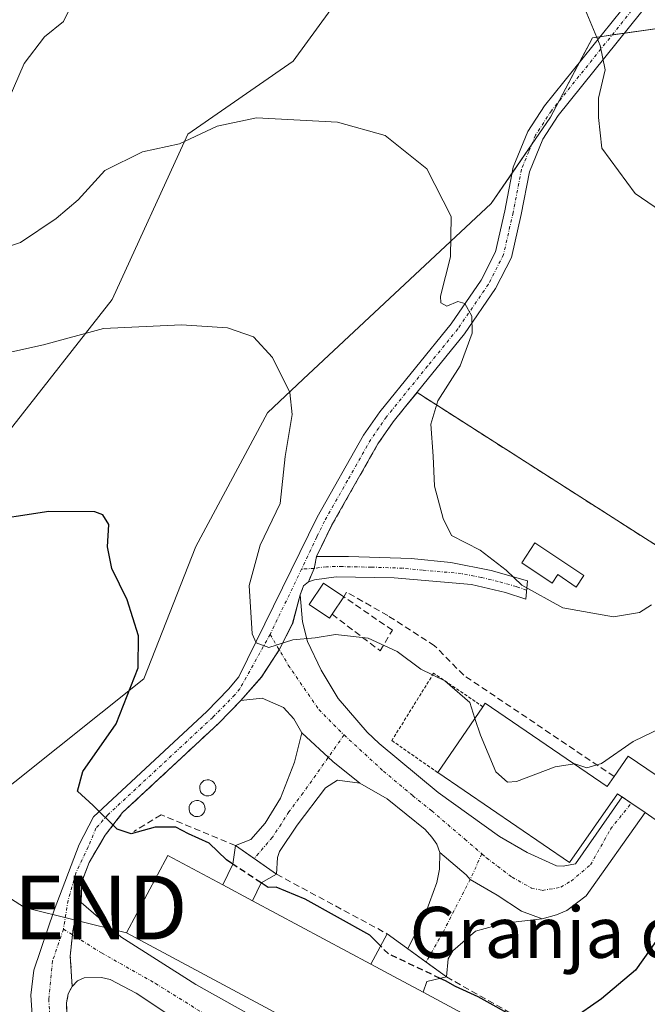
# Model space of a CAD drawing. Units: metres. Extents: x 573606 to 577056, y 4703375 to 4705725.
# Drawn here: x 574091 to 574189, y 4703846 to 4704000 of the extents above; entities that cross this region are included whole.
import ezdxf
from ezdxf.enums import TextEntityAlignment as Align

# ---------------------------------------------------------------- set-up
doc = ezdxf.new("R2010")
doc.units = ezdxf.units.M
doc.header["$MEASUREMENT"] = 0
for name, pattern in [('TRAZO_Y_PUNTO', [1, 0.5, -0.25, 0, -0.25]), ('TRAZOS', [0.75, 0.5, -0.25]), ('TRAZOSX2', [1.5, 1, -0.5])]:
    doc.linetypes.add(name, pattern=pattern)
doc.layers.get('0').update_dxf_attribs({"lineweight": 5})
for name, color, linetype, lineweight in [('Agrupación de edificios', 2, 'TRAZOSX2', 0), ('Agrupación de edificios CxS', 19, 'Continuous', 0), ('Alambrada', 19, 'TRAZOS', 0), ('Camino', 19, 'Continuous', 0), ('Camino Cxs', 19, 'Continuous', 0), ('Camino eje', 39, 'TRAZO_Y_PUNTO', 13), ('Cultivos herbáceos CxS', 92, 'Continuous', 0), ('Curva de nivel maestra', 36, 'Continuous', 30), ('Curva de nivel maestra oculto', 36, 'TRAZOSX2', 30), ('Curva de nivel normal', 36, 'Continuous', 0), ('Depósito genérico', 232, 'Continuous', 0), ('Depósito genérico Cxs', 232, 'Continuous', 0), ('Edificación', 1, 'Continuous', 13), ('Edificación Cxs', 1, 'Continuous', 13), ('Edificación industrial', 135, 'Continuous', 13), ('Edificación industrial Cxs', 135, 'Continuous', 13), ('Matorral', 135, 'Continuous', 0), ('Matorral CxS', 135, 'Continuous', 0), ('Muro lineal', 1, 'TRAZOSX2', 13), ('Núcleo urbano', 19, 'Continuous', 0), ('Núcleo urbano CxS', 19, 'Continuous', 0), ('Obra de contención lineal', 1, 'TRAZOSX2', 13), ('Pasarela Cxs', 142, 'Continuous', 13), ('Pasarela superficial', 5, 'Continuous', 13), ('Tendido', 6, 'Continuous', 0), ('Texto cartográfico', 19, 'Continuous', 0), ('Torre de tendido puntual', 7, 'Continuous', 0)]:
    doc.layers.add(name, color=color, linetype=linetype, lineweight=lineweight)
doc.styles.add('Arial', font='txt', dxfattribs={"height": 0.2})

# ---------------------------------------------------------------- blocks, each defined once
blk = doc.blocks.new('*U150')
at = {"layer": 'Cultivos herbáceos CxS', "color": 92, "linetype": 'Continuous', "lineweight": 0}
blk.add_polyline3d([(574201, 4704000.32, 442.6), (574180.48, 4703997.38, 439.71), (574173.88, 4703984.92, 438.47), (574164.61, 4703971.36, 436.12), (574135.13, 4703943.8, 430.35), (574129.52, 4703938.55, 429.16), (574118.29, 4703917.56, 426.64), (574110.13, 4703896.82, 425.18), (574083.12, 4703875.25, 419.69), (574074.68, 4703858.37, 417.72), (574064.14, 4703840.44, 416.27), (574051.48, 4703848.88, 416.75), (574048.07, 4703880.35, 419.76), (574051.11, 4703901.22, 422.96), (574060.53, 4703913.79, 424.4), (574089.02, 4703935.71, 427.11), (574105.17, 4703956.32, 430.75), (574117.04, 4703982.26, 435.13), (574133.56, 4703993.72, 436.42), (574143.09, 4704006.91, 439.12)], dxfattribs=at)
blk = doc.blocks.new('*U190')
at = {"layer": 'Curva de nivel normal', "color": 36, "linetype": 'Continuous', "lineweight": 0}
blk.add_polyline3d([(574079.64, 4703961.6, 435), (574090.79, 4703965.26, 435), (574096.39, 4703969.01, 435), (574099.81, 4703971.96, 435), (574104, 4703976.58, 435), (574109.92, 4703979.46, 435), (574115.74, 4703980.73, 435), (574121.62, 4703983.52, 435), (574127.8, 4703984.8, 435), (574140.48, 4703984.14, 435), (574147.95, 4703982.07, 435), (574154.48, 4703976.82, 435), (574158.32, 4703969.36, 435), (574158.19, 4703962.99, 435), (574156.62, 4703956.84, 435), (574156.67, 4703955.78, 435), (574157.61, 4703955.25, 435), (574159.34, 4703956.02, 435), (574160.44, 4703955.72, 435), (574161.57, 4703953.69, 435), (574161.59, 4703951.05, 435), (574159.72, 4703945.92, 435), (574156.22, 4703940.41, 435), (574155.15, 4703936.77, 435), (574155.5, 4703931.77, 435), (574155.72, 4703927.03, 435), (574157.05, 4703921.99, 435), (574158.38, 4703919.28, 435), (574162.87, 4703917, 435), (574166.96, 4703913.84, 435), (574169.38, 4703911.51, 435), (574175.84, 4703907.96, 435), (574183.76, 4703906.54, 435), (574187.85, 4703907.24, 435), (574189.72, 4703908.41, 435)], dxfattribs=at)
blk = doc.blocks.new('*U197')
at = {"layer": 'Curva de nivel normal', "color": 36, "linetype": 'Continuous', "lineweight": 0}
for points in [[(574044.59, 4704000.84, 440), (574046.88, 4703997.39, 440), (574055.34, 4703989.66, 440), (574068.12, 4703981.03, 440), (574077.99, 4703975.72, 440), (574080.35, 4703976.01, 440), (574087, 4703982.77, 440), (574088.84, 4703987.53, 440), (574091.35, 4703993.34, 440), (574094.55, 4703997.51, 440), (574097.55, 4703999.91, 440), (574099.34, 4704003.69, 440)], [(574179.35, 4704001.81, 440), (574181.69, 4703996.14, 440), (574182.46, 4703992.35, 440), (574181.42, 4703987.92, 440), (574181.4, 4703984.88, 440), (574181.96, 4703980.06, 440), (574187.18, 4703972.96, 440), (574195.96, 4703966.93, 440), (574207.88, 4703963.08, 440), (574214.05, 4703962.27, 440), (574217.82, 4703962.57, 440), (574222.05, 4703962.5, 440), (574225.59, 4703963.82, 440), (574230.68, 4703967.01, 440), (574235.43, 4703969.6, 440), (574239.24, 4703972.42, 440), (574242.03, 4703973.19, 440), (574246.57, 4703971.11, 440), (574255.52, 4703965.68, 440), (574264.19, 4703961.37, 440), (574269.09, 4703958.82, 440), (574279.2, 4703954.56, 440)]]:
    blk.add_polyline3d(points, dxfattribs=at)
blk = doc.blocks.new('5TTEND')
blk.add_text('5TTEND', height=10).set_placement((0, 0), align=Align.MIDDLE_CENTER)

msp = doc.modelspace()

# ---------------------------------------------------------------- linework, layer by layer
at = {"layer": 'Agrupación de edificios', "color": 2, "linetype": 'TRAZOSX2', "lineweight": 0}
for points in [[(574137.2, 4703916, 430.8), (574139.62, 4703920.95, 431.29), (574146.82, 4703933.66, 433.22), (574149.22, 4703937.13, 433.53), (574150.96, 4703939.27, 433.66), (574152.96, 4703941.73, 434.03)], [(574152.96, 4703941.73, 434.03), (574200.26, 4703911.49, 432.79), (574198.94, 4703858.57, 423.27), (574194.64, 4703840.38, 421.07), (574175.13, 4703802.68, 416.72), (574172.48, 4703784.16, 413.65)], [(574136.83, 4703914.15, 430.66), (574137.2, 4703916, 430.8)], [(574135.95, 4703912.03, 430.44), (574136.83, 4703914.15, 430.66)], [(574134.62, 4703910, 430.26), (574135.18, 4703911.39, 430.37), (574135.95, 4703912.03, 430.44)], [(574131.35, 4703901.38, 429.89), (574133.47, 4703905.55, 430.06), (574134.62, 4703910, 430.26)], [(574125.36, 4703893.43, 429.18), (574128.55, 4703897.1, 429.58), (574131.35, 4703901.38, 429.89)], [(574100.28, 4703861.71, 423.38), (574100.38, 4703864.97, 423.61), (574101.53, 4703868.01, 423.98), (574104.08, 4703872.27, 424.6), (574106.78, 4703875.83, 425.23), (574107.24, 4703876.26, 425.28), (574121.85, 4703889.83, 428.39), (574125.36, 4703893.43, 429.18)], [(574098.93, 4703856.66, 422.98), (574099.07, 4703857.94, 423.07), (574100.28, 4703861.71, 423.38)], [(574098.9, 4703848.56, 422.34), (574098.59, 4703853.34, 422.74), (574098.93, 4703856.66, 422.98)], [(574145.38, 4703784.39, 414.26), (574139.63, 4703789.41, 414.91), (574136.16, 4703792.95, 415.33), (574134.06, 4703795.7, 415.73), (574126.07, 4703806.15, 416.88), (574110.43, 4703822.94, 420.05), (574102.46, 4703832.01, 420.95), (574099.52, 4703837.16, 421.49), (574098.1, 4703841.93, 421.88), (574098.02, 4703845.98, 422.12), (574098.27, 4703847.42, 422.22), (574098.9, 4703848.56, 422.34)]]:
    msp.add_polyline3d(points, dxfattribs=at)
at = {"layer": 'Agrupación de edificios CxS', "color": 19, "linetype": 'Continuous', "lineweight": 0}
msp.add_polyline3d([(574098.1, 4703841.93, 421.88), (574098.02, 4703845.98, 422.12), (574098.27, 4703847.42, 422.22), (574098.9, 4703848.56, 422.34), (574098.59, 4703853.34, 422.74), (574098.93, 4703856.66, 422.98), (574099.07, 4703857.94, 423.07), (574100.28, 4703861.71, 423.38), (574100.38, 4703864.97, 423.61), (574101.53, 4703868.01, 423.98), (574104.08, 4703872.27, 424.6), (574106.78, 4703875.83, 425.23), (574107.24, 4703876.26, 425.28), (574121.85, 4703889.83, 428.39), (574125.36, 4703893.43, 429.18), (574128.55, 4703897.1, 429.58), (574131.35, 4703901.38, 429.89), (574133.47, 4703905.55, 430.06), (574134.62, 4703910, 430.26), (574135.18, 4703911.39, 430.37), (574135.95, 4703912.03, 430.44), (574136.83, 4703914.15, 430.66), (574137.2, 4703916, 430.8), (574139.62, 4703920.95, 431.29), (574146.82, 4703933.66, 433.22), (574149.22, 4703937.13, 433.53), (574150.96, 4703939.27, 433.66), (574152.96, 4703941.73, 434.03), (574200.26, 4703911.49, 432.79)], dxfattribs=at)
at = {"layer": 'Alambrada', "color": 19, "linetype": 'TRAZOS', "lineweight": 0}
msp.add_polyline3d([(574163.3, 4703892.44, 432.99), (574155.57, 4703897.69, 430.52), (574149.01, 4703887.13, 429.79), (574156.23, 4703882.1, 433.61)], dxfattribs=at)
at = {"layer": 'Camino', "color": 19, "linetype": 'Continuous', "lineweight": 0}
for points in [[(574166.44, 4704039.47, 443.8), (574169.33, 4704038.1, 443.73), (574177.14, 4704034.56, 443.64), (574181.69, 4704032.01, 443.57), (574186.49, 4704028.94, 443.5), (574191.49, 4704024.41, 443.25), (574193.05, 4704021.91, 443.09), (574194.07, 4704019.27, 442.91), (574194.59, 4704016.49, 442.71), (574194.58, 4704013.67, 442.48), (574194.04, 4704010.82, 442.23), (574191.86, 4704006.08, 441.68), (574175.09, 4703985.17, 438.69), (574172.69, 4703981.46, 438.23), (574170.58, 4703976.33, 437.46), (574169.31, 4703969.68, 436.62), (574167.77, 4703962.92, 436.06), (574165.29, 4703958.04, 435.59), (574160.39, 4703950.91, 434.77), (574150.96, 4703939.27, 433.66), (574149.22, 4703937.13, 433.53), (574146.82, 4703933.66, 433.22), (574139.62, 4703920.95, 431.29), (574137.2, 4703916, 430.8)], [(574092.68, 4703843.29, 421.57), (574092.42, 4703847.2, 421.84), (574092.9, 4703851.1, 422.13), (574096.06, 4703860.53, 423), (574099.99, 4703870.81, 424.1), (574102.21, 4703875.16, 424.74), (574120.01, 4703891.7, 428.27), (574123.41, 4703895.19, 429.07), (574125.01, 4703897.11, 429.36), (574137.3, 4703922.18, 431.03), (574144.59, 4703935.06, 432.8), (574147.12, 4703938.7, 433.17), (574158.29, 4703952.48, 434.64), (574163.03, 4703959.38, 435.37), (574165.29, 4703963.82, 435.87), (574166.74, 4703970.22, 436.42), (574168.05, 4703977.09, 437.06), (574170.36, 4703982.69, 437.78), (574172.96, 4703986.71, 438.3), (574189.61, 4704007.47, 441.37)], [(574137.2, 4703916, 430.8), (574142.23, 4703916.02, 431.52), (574152.03, 4703915.68, 433.26), (574158.28, 4703915.06, 434.16), (574164.58, 4703913.82, 434.59), (574170.26, 4703912.2, 435.22), (574170.04, 4703909.29, 434.83), (574166.81, 4703910.38, 434.64), (574161.5, 4703911.61, 434.19), (574149.38, 4703912.66, 432.41), (574140.3, 4703912.81, 431.03), (574136.91, 4703912.33, 430.53), (574135.95, 4703912.03, 430.44)], [(574135.95, 4703912.03, 430.44), (574136.83, 4703914.15, 430.66), (574137.2, 4703916, 430.8)], [(574135.95, 4703912.03, 430.44), (574136.83, 4703914.15, 430.66), (574137.2, 4703916, 430.8)], [(574135.95, 4703912.03, 430.44), (574135.18, 4703911.39, 430.37), (574134.62, 4703910, 430.26)], [(574125.36, 4703893.43, 429.18), (574128.55, 4703897.1, 429.58), (574131.35, 4703901.38, 429.89), (574133.47, 4703905.55, 430.06), (574134.62, 4703910, 430.26)], [(574125.36, 4703893.43, 429.18), (574128.55, 4703897.1, 429.58), (574131.35, 4703901.38, 429.89), (574133.47, 4703905.55, 430.06), (574134.62, 4703910, 430.26)], [(574134.62, 4703910, 430.26), (574134.99, 4703905.77, 430.06), (574135.77, 4703902.69, 429.95), (574137.93, 4703898.19, 429.79), (574140.58, 4703893.72, 429.73), (574145.16, 4703888.45, 429.71), (574147.05, 4703886.7, 429.69), (574156.3, 4703879, 429.46), (574165.89, 4703872.07, 429.41), (574170.23, 4703869.6, 429.4), (574174.81, 4703867.46, 429.4), (574175.87, 4703867.42, 429.42), (574177.81, 4703867.79, 429.42), (574185.13, 4703878.29, 429.48)], [(574125.36, 4703893.43, 429.18), (574121.85, 4703889.83, 428.39), (574106.78, 4703875.83, 425.23), (574104.08, 4703872.27, 424.6), (574101.53, 4703868.01, 423.98), (574100.38, 4703864.97, 423.61), (574100.28, 4703861.71, 423.38)], [(574134.88, 4703888.34, 429.67), (574133.66, 4703890.53, 429.64), (574132.03, 4703892.33, 429.59), (574128.66, 4703893.81, 429.43), (574125.36, 4703893.43, 429.18)], [(574127.43, 4703868.62, 427.8), (574124.5, 4703870.69, 427.05), (574126.92, 4703871.6, 428.3), (574129.14, 4703874.2, 428.71), (574131.58, 4703878.09, 429.24), (574133.74, 4703883.75, 429.62), (574134.88, 4703888.34, 429.67)], [(574134.88, 4703888.34, 429.67), (574139.75, 4703883.84, 429.65), (574144.01, 4703880.43, 429.6)], [(574134.88, 4703888.34, 429.67), (574139.75, 4703883.84, 429.65), (574144.01, 4703880.43, 429.6)], [(574144.01, 4703880.43, 429.6), (574140.48, 4703880.92, 429.59), (574138.61, 4703879.73, 429.5), (574134.17, 4703873.87, 429.08), (574131.42, 4703869.72, 428.17), (574131.07, 4703868.81, 428.05), (574130.94, 4703866.16, 426.35)], [(574156.54, 4703869.6, 429.34), (574156.08, 4703870.87, 429.36), (574155.31, 4703871.98, 429.39), (574154.25, 4703873.2, 429.41), (574148.3, 4703877.98, 429.54), (574144.01, 4703880.43, 429.6)], [(574185.13, 4703878.29, 429.48), (574186.55, 4703877.32, 429.45), (574188.71, 4703875.84, 429.33)], [(574188.71, 4703875.84, 429.33), (574179.51, 4703862.8, 429.26), (574176.47, 4703860.49, 429.24), (574174.83, 4703859.8, 429.18), (574172.6, 4703859.16, 429.11)], [(574130.94, 4703866.16, 426.35), (574127.43, 4703868.62, 427.8)], [(574151.52, 4703854.47, 427.19), (574154.34, 4703860.18, 428.7), (574156.08, 4703864.85, 429.1), (574156.5, 4703866.95, 429.22), (574156.54, 4703869.6, 429.34)], [(574156.54, 4703869.6, 429.34), (574160.68, 4703866.07, 429.23), (574161.29, 4703865.35, 429.22), (574165.55, 4703862.9, 429.19), (574169.32, 4703860.35, 429.13), (574172.6, 4703859.16, 429.11)], [(574156.54, 4703869.6, 429.34), (574160.68, 4703866.07, 429.23), (574161.29, 4703865.35, 429.22), (574165.55, 4703862.9, 429.19), (574169.32, 4703860.35, 429.13), (574172.6, 4703859.16, 429.11)], [(574098.9, 4703848.56, 422.34), (574098.59, 4703853.34, 422.74), (574098.93, 4703856.66, 422.98), (574099.07, 4703857.94, 423.07), (574100.28, 4703861.71, 423.38)], [(574098.9, 4703848.56, 422.34), (574098.59, 4703853.34, 422.74), (574098.93, 4703856.66, 422.98), (574099.07, 4703857.94, 423.07), (574100.28, 4703861.71, 423.38)], [(574100.28, 4703861.71, 423.38), (574106.53, 4703856.36, 423.48), (574118.28, 4703848.89, 423.9), (574132.41, 4703840.96, 423.91), (574146.69, 4703833.02, 423.61), (574155.58, 4703828.42, 423.28), (574158.6, 4703826.35, 423.21), (574160.66, 4703826.03, 423.23), (574162.8, 4703827.92, 423.38)], [(574172.6, 4703859.16, 429.11), (574166.68, 4703858.47, 429.03), (574162.12, 4703857.25, 428.66), (574158.6, 4703854.15, 428.17), (574157.82, 4703852.92, 427.65), (574157.6, 4703850.07, 425.48), (574154.4, 4703852.38, 427.07)], [(574154.4, 4703852.38, 427.07), (574151.52, 4703854.47, 427.19)], [(574165.69, 4703826.38, 423.4), (574163.82, 4703823.58, 423.18), (574162.29, 4703822.43, 422.9), (574160.68, 4703821.64, 422.78), (574156.27, 4703820.74, 422.81), (574151.43, 4703820.95, 422.98), (574148.92, 4703821.77, 423.04), (574140.22, 4703826.41, 423.23), (574113.12, 4703844.75, 423.9), (574108.94, 4703847.5, 423.63), (574104.83, 4703849.65, 423.21), (574103.49, 4703849.97, 423.04), (574100.77, 4703849.91, 422.69), (574099.72, 4703849.42, 422.52), (574098.9, 4703848.56, 422.34)], [(574098.9, 4703848.56, 422.34), (574098.27, 4703847.42, 422.22), (574098.02, 4703845.98, 422.12), (574098.1, 4703841.93, 421.88)]]:
    msp.add_polyline3d(points, dxfattribs=at)
at = {"layer": 'Camino Cxs', "color": 19, "linetype": 'Continuous', "lineweight": 0}
for points in [[(574092.68, 4703843.29, 421.57), (574092.42, 4703847.2, 421.84), (574092.9, 4703851.1, 422.13), (574096.06, 4703860.53, 423), (574099.99, 4703870.81, 424.1), (574102.21, 4703875.16, 424.74), (574120.01, 4703891.7, 428.27), (574123.41, 4703895.19, 429.07), (574125.01, 4703897.11, 429.36), (574137.3, 4703922.18, 431.03), (574144.59, 4703935.06, 432.8), (574147.12, 4703938.7, 433.17), (574158.29, 4703952.48, 434.64), (574163.03, 4703959.38, 435.37), (574165.29, 4703963.82, 435.87), (574166.74, 4703970.22, 436.42), (574168.05, 4703977.09, 437.06), (574170.36, 4703982.69, 437.78), (574172.96, 4703986.71, 438.3), (574189.61, 4704007.47, 441.37)], [(574191.86, 4704006.08, 441.68), (574175.09, 4703985.17, 438.69), (574172.69, 4703981.46, 438.23), (574170.58, 4703976.33, 437.46), (574169.31, 4703969.68, 436.62), (574167.77, 4703962.92, 436.06), (574165.29, 4703958.04, 435.59), (574160.39, 4703950.91, 434.77), (574150.96, 4703939.27, 433.66), (574149.22, 4703937.13, 433.53), (574146.82, 4703933.66, 433.22), (574139.62, 4703920.95, 431.29), (574137.2, 4703916, 430.8), (574136.83, 4703914.15, 430.66), (574135.95, 4703912.03, 430.44), (574135.18, 4703911.39, 430.37), (574134.62, 4703910, 430.26), (574133.47, 4703905.55, 430.06), (574131.35, 4703901.38, 429.89), (574128.55, 4703897.1, 429.58), (574125.36, 4703893.43, 429.18), (574121.85, 4703889.83, 428.39), (574106.78, 4703875.83, 425.23), (574104.08, 4703872.27, 424.6), (574101.53, 4703868.01, 423.98), (574100.38, 4703864.97, 423.61), (574100.28, 4703861.71, 423.38), (574099.07, 4703857.94, 423.07), (574098.93, 4703856.66, 422.98), (574098.59, 4703853.34, 422.74), (574098.9, 4703848.56, 422.34), (574098.27, 4703847.42, 422.22), (574098.02, 4703845.98, 422.12), (574098.1, 4703841.93, 421.88)], [(574113.12, 4703844.75, 423.9), (574108.94, 4703847.5, 423.63), (574104.83, 4703849.65, 423.21), (574103.49, 4703849.97, 423.04), (574100.77, 4703849.91, 422.69), (574099.72, 4703849.42, 422.52), (574098.9, 4703848.56, 422.34), (574098.9, 4703848.56, 422.34), (574098.59, 4703853.34, 422.74), (574098.93, 4703856.66, 422.98), (574099.07, 4703857.94, 423.07), (574100.28, 4703861.71, 423.38), (574106.53, 4703856.36, 423.48), (574118.28, 4703848.89, 423.9), (574132.41, 4703840.96, 423.91)]]:
    msp.add_polyline3d(points, dxfattribs=at)
for points in [[(574135.95, 4703912.03, 430.44), (574136.83, 4703914.15, 430.66), (574137.2, 4703916, 430.8), (574142.23, 4703916.02, 431.52), (574152.03, 4703915.68, 433.26), (574158.28, 4703915.06, 434.16), (574164.58, 4703913.82, 434.59), (574170.26, 4703912.2, 435.22), (574170.04, 4703909.29, 434.83), (574166.81, 4703910.38, 434.64), (574161.5, 4703911.61, 434.19), (574149.38, 4703912.66, 432.41), (574140.3, 4703912.81, 431.03), (574136.91, 4703912.33, 430.53), (574135.95, 4703912.03, 430.44)], [(574172.6, 4703859.16, 429.11), (574169.32, 4703860.35, 429.13), (574165.55, 4703862.9, 429.19), (574161.29, 4703865.35, 429.22), (574160.68, 4703866.07, 429.23), (574156.54, 4703869.6, 429.34), (574156.08, 4703870.87, 429.36), (574155.31, 4703871.98, 429.39), (574154.25, 4703873.2, 429.41), (574148.3, 4703877.98, 429.54), (574144.01, 4703880.43, 429.6), (574139.75, 4703883.84, 429.65), (574134.88, 4703888.34, 429.67), (574133.66, 4703890.53, 429.64), (574132.03, 4703892.33, 429.59), (574128.66, 4703893.81, 429.43), (574125.36, 4703893.43, 429.18), (574128.55, 4703897.1, 429.58), (574131.35, 4703901.38, 429.89), (574133.47, 4703905.55, 430.06), (574134.62, 4703910, 430.26), (574134.99, 4703905.77, 430.06), (574135.77, 4703902.69, 429.95), (574137.93, 4703898.19, 429.79), (574140.58, 4703893.72, 429.73), (574145.16, 4703888.45, 429.71), (574147.05, 4703886.7, 429.69), (574156.3, 4703879, 429.46), (574165.89, 4703872.07, 429.41), (574170.23, 4703869.6, 429.4), (574174.81, 4703867.46, 429.4), (574175.87, 4703867.42, 429.42), (574177.81, 4703867.79, 429.42), (574185.13, 4703878.29, 429.48), (574186.55, 4703877.32, 429.45), (574188.71, 4703875.84, 429.33), (574179.51, 4703862.8, 429.26), (574176.47, 4703860.49, 429.24), (574174.83, 4703859.8, 429.18), (574172.6, 4703859.16, 429.11)], [(574144.01, 4703880.43, 429.6), (574140.48, 4703880.92, 429.59), (574138.61, 4703879.73, 429.5), (574134.17, 4703873.87, 429.08), (574131.42, 4703869.72, 428.17), (574131.07, 4703868.81, 428.05), (574130.94, 4703866.16, 426.35), (574127.43, 4703868.62, 427.8), (574124.5, 4703870.69, 427.05), (574126.92, 4703871.6, 428.3), (574129.14, 4703874.2, 428.71), (574131.58, 4703878.09, 429.24), (574133.74, 4703883.75, 429.62), (574134.88, 4703888.34, 429.67), (574139.75, 4703883.84, 429.65), (574144.01, 4703880.43, 429.6)], [(574172.6, 4703859.16, 429.11), (574166.68, 4703858.47, 429.03), (574162.12, 4703857.25, 428.66), (574158.6, 4703854.15, 428.17), (574157.82, 4703852.92, 427.65), (574157.6, 4703850.07, 425.48), (574154.4, 4703852.38, 427.07), (574151.52, 4703854.47, 427.19), (574154.34, 4703860.18, 428.7), (574156.08, 4703864.85, 429.1), (574156.5, 4703866.95, 429.22), (574156.54, 4703869.6, 429.34), (574160.68, 4703866.07, 429.23), (574161.29, 4703865.35, 429.22), (574165.55, 4703862.9, 429.19), (574169.32, 4703860.35, 429.13), (574172.6, 4703859.16, 429.11)]]:
    msp.add_polyline3d(points, close=True, dxfattribs=at)
at = {"layer": 'Camino eje', "color": 39, "linetype": 'TRAZO_Y_PUNTO', "lineweight": 13}
for points in [[(574190.74, 4704006.78, 441.5), (574174.03, 4703985.94, 438.49), (574171.53, 4703982.08, 438.01), (574170.47, 4703979.51, 437.72), (574169.32, 4703976.71, 437.27), (574168.03, 4703969.95, 436.52), (574167.3, 4703966.75, 436.24), (574166.53, 4703963.37, 435.95), (574164.16, 4703958.71, 435.47), (574159.34, 4703951.7, 434.69), (574154.63, 4703945.88, 434.08), (574149.04, 4703938.99, 433.41), (574148.17, 4703937.92, 433.33), (574146.97, 4703936.18, 433.2), (574145.71, 4703934.36, 433.01), (574142.06, 4703927.92, 432.15), (574138.46, 4703921.57, 431.16), (574137.25, 4703919.09, 430.94), (574134.86, 4703914.03, 430.54)], [(574134.86, 4703914.03, 430.54), (574129.93, 4703903.79, 429.97)], [(574170.15, 4703910.75, 435.02), (574168.54, 4703911.29, 434.89), (574165.7, 4703912.1, 434.59), (574163.04, 4703912.72, 434.38), (574159.89, 4703913.34, 434.11), (574153.83, 4703913.86, 433.31), (574150.71, 4703914.17, 432.79), (574145.81, 4703914.34, 432.03), (574141.27, 4703914.42, 431.3), (574138.75, 4703914.41, 430.95), (574136.83, 4703914.15, 430.66), (574134.86, 4703914.03, 430.54)], [(574129.93, 4703903.79, 429.97), (574125.19, 4703895.27, 429.26), (574124.39, 4703894.31, 429.12), (574120.93, 4703890.77, 428.33), (574104.5, 4703875.5, 425), (574102.62, 4703873.37, 424.62), (574101.4, 4703870.45, 424.2), (574099.46, 4703866.31, 423.64), (574098.24, 4703862.05, 423.25), (574097.51, 4703857.55, 422.92)], [(574129.93, 4703903.79, 429.97), (574132.77, 4703898.98, 429.78), (574137.56, 4703891.99, 429.72), (574141.52, 4703888.01, 429.72)], [(574141.52, 4703888.01, 429.72), (574135.1, 4703878.91, 429.37), (574132.88, 4703875.98, 429.06), (574131.66, 4703874.04, 428.67), (574130.28, 4703871.96, 428.39), (574127.43, 4703868.62, 427.8)], [(574141.52, 4703888.01, 429.72), (574147.68, 4703882.34, 429.64), (574152.3, 4703878.49, 429.53), (574155.28, 4703876.1, 429.43), (574160.44, 4703871.67, 429.34), (574163.14, 4703869.35, 429.33)], [(574163.14, 4703869.35, 429.33), (574163.85, 4703868.74, 429.33), (574167.86, 4703865.7, 429.28), (574170.91, 4703864, 429.29), (574172.61, 4703863.63, 429.31), (574175.53, 4703864.12, 429.35), (574177.11, 4703865.09, 429.38), (574180.16, 4703867.65, 429.38), (574183.32, 4703873.25, 429.49), (574186.55, 4703877.32, 429.45)], [(574163.14, 4703869.35, 429.33), (574161.29, 4703865.35, 429.22), (574157.03, 4703857.06, 428.47), (574154.4, 4703852.38, 427.07)], [(574097.51, 4703857.55, 422.92), (574095.81, 4703852.56, 422.43), (574095.22, 4703846.59, 421.83), (574095.35, 4703844.64, 421.68), (574095.39, 4703842.61, 421.51), (574096.25, 4703839.8, 421.32), (574096.96, 4703837.42, 421.24), (574097.95, 4703835.73, 421.19), (574099.42, 4703833.15, 420.9), (574102.47, 4703829.89, 420.75), (574106.45, 4703825.36, 420.4), (574109.5, 4703822.1, 419.94), (574117.3, 4703813.74, 418.38), (574125.12, 4703805.34, 416.73), (574131.64, 4703796.81, 415.75), (574135.21, 4703792.13, 415.16), (574137.03, 4703790.27, 414.97), (574138.77, 4703788.5, 414.68), (574140.8, 4703786.73, 414.55), (574144.41, 4703783.28, 414.09)], [(574097.51, 4703857.55, 422.92), (574103.51, 4703853.82, 423.2), (574111.93, 4703849.05, 423.74), (574125.9, 4703840.32, 423.85), (574138.76, 4703832.38, 423.53), (574148.44, 4703826.83, 423.23), (574154.79, 4703824.29, 423.1), (574156.85, 4703823.65, 423.07), (574158.6, 4703823.65, 423.09), (574161.14, 4703823.97, 423.14), (574162.73, 4703825.4, 423.25), (574163.84, 4703827.37, 423.39)]]:
    msp.add_polyline3d(points, dxfattribs=at)
at = {"layer": 'Cultivos herbáceos CxS', "color": 92, "linetype": 'Continuous', "lineweight": 0}
for points in [[(574061.65, 4703842.09, 416.23), (574054.59, 4703846.8, 416.58), (574051.48, 4703848.88, 416.75), (574051.42, 4703849.42, 416.76), (574051.25, 4703850.99, 416.77), (574051.09, 4703852.51, 416.78), (574051.05, 4703852.89, 416.78), (574048.07, 4703880.35, 419.76), (574051.11, 4703901.22, 422.96), (574060.53, 4703913.79, 424.4), (574089.02, 4703935.71, 427.11), (574105.17, 4703956.32, 430.75), (574117.04, 4703982.26, 435.13), (574133.56, 4703993.72, 436.42), (574143.09, 4704006.91, 439.12)], [(574201, 4704000.32, 442.6), (574185.46, 4703998.1, 440.36), (574183.56, 4703997.82, 440.12), (574181.66, 4703997.55, 439.87), (574180.48, 4703997.38, 439.71), (574178.45, 4703993.56, 439.28), (574175.18, 4703987.39, 438.7), (574173.88, 4703984.92, 438.47), (574170.91, 4703980.58, 437.84), (574167.87, 4703976.13, 436.96), (574164.61, 4703971.36, 436.12), (574135.13, 4703943.8, 430.35), (574129.52, 4703938.55, 429.16), (574118.29, 4703917.56, 426.64), (574110.13, 4703896.82, 425.18), (574083.12, 4703875.25, 419.69), (574074.68, 4703858.37, 417.72), (574065.34, 4703842.48, 416.5)]]:
    msp.add_polyline3d(points, dxfattribs=at)
at = {"layer": 'Curva de nivel maestra', "color": 36, "linetype": 'Continuous', "lineweight": 30}
for points in [[(574124.09, 4703867.74, 425), (574123.1, 4703868.4, 425), (574120.36, 4703871.05, 425), (574117.11, 4703872.49, 425), (574115.15, 4703873.56, 425), (574111.89, 4703873.57, 425), (574108.14, 4703872.51, 425), (574105.96, 4703873.23, 425), (574102.17, 4703876.97, 425), (574099.72, 4703879.2, 425), (574100.58, 4703882.3, 425), (574105.79, 4703889.74, 425), (574109.24, 4703898.52, 425), (574109.29, 4703903.57, 425), (574107.49, 4703909.23, 425), (574105.11, 4703914.12, 425), (574104.44, 4703917.53, 425), (574104.61, 4703921.01, 425), (574103.69, 4703922.56, 425), (574102.45, 4703923.02, 425), (574095.23, 4703923.05, 425), (574084.27, 4703921.4, 425)], [(574243.64, 4703845.35, 425), (574242.61, 4703847.22, 425), (574240.83, 4703848.84, 425), (574239.21, 4703851.89, 425), (574238.11, 4703857.12, 425), (574237.83, 4703861.92, 425), (574236.69, 4703866.47, 425), (574235.94, 4703871.29, 425), (574235.99, 4703875.44, 425), (574235.4, 4703877.54, 425), (574233.08, 4703879.22, 425), (574229.49, 4703880.51, 425), (574227.45, 4703880.5, 425), (574225.54, 4703879.5, 425), (574222.21, 4703877.34, 425), (574213.87, 4703874.73, 425), (574206.54, 4703871.61, 425), (574202.95, 4703868.84, 425), (574198.56, 4703865.3, 425), (574195.44, 4703861.43, 425), (574191.58, 4703857.21, 425), (574187.22, 4703851.14, 425), (574181.88, 4703846.63, 425), (574177.22, 4703843.39, 425)], [(574147.23, 4703854.92, 425), (574145.54, 4703856.59, 425), (574135.41, 4703862.27, 425), (574130.86, 4703864.13, 425), (574129.62, 4703864.08, 425), (574128.51, 4703864.81, 425)], [(574168.58, 4703843.58, 425), (574162.53, 4703846.92, 425), (574159.02, 4703848.54, 425), (574157.41, 4703849.42, 425), (574156.58, 4703849.82, 425)]]:
    msp.add_polyline3d(points, dxfattribs=at)
at = {"layer": 'Curva de nivel maestra oculto', "color": 36, "linetype": 'TRAZOSX2', "lineweight": 30}
for points in [[(574128.51, 4703864.81, 425), (574124.09, 4703867.74, 425)], [(574156.58, 4703849.82, 425), (574148.49, 4703853.68, 425), (574147.23, 4703854.92, 425)]]:
    msp.add_polyline3d(points, dxfattribs=at)
at = {"layer": 'Curva de nivel normal', "color": 36, "linetype": 'Continuous', "lineweight": 0}
for points in [[(574084.39, 4703947.03, 430), (574094.39, 4703949.22, 430), (574103.78, 4703951.75, 430), (574116.04, 4703952.34, 430), (574123.22, 4703951.87, 430), (574127.32, 4703950.47, 430), (574130.28, 4703947.2, 430), (574133.01, 4703941.72, 430), (574133.39, 4703938.3, 430), (574132.26, 4703931.68, 430), (574131.51, 4703924.3, 430), (574128.35, 4703917.8, 430), (574126.65, 4703911.44, 430), (574127.09, 4703903.86, 430), (574127.76, 4703902.47, 430), (574129.74, 4703901.75, 430), (574133.49, 4703902.93, 430), (574136.98, 4703903.23, 430), (574140.16, 4703903.79, 430), (574145.3, 4703903.21, 430), (574149.87, 4703901.13, 430), (574153.56, 4703898.34, 430), (574157.32, 4703896.48, 430), (574161.25, 4703893.1, 430), (574162.05, 4703890.62, 430)], [(574177.64, 4703883.46, 430), (574177.73, 4703883.47, 430), (574179.6, 4703882.88, 430), (574181.88, 4703883.54, 430), (574186.88, 4703886.98, 430), (574196.28, 4703891.52, 430)], [(574162.05, 4703890.62, 430), (574162.91, 4703887.97, 430), (574165.32, 4703882.21, 430), (574167.14, 4703880.62, 430), (574168.54, 4703880.73, 430), (574174.6, 4703883.01, 430), (574177.64, 4703883.46, 430)]]:
    msp.add_polyline3d(points, dxfattribs=at)
at = {"layer": 'Depósito genérico', "color": 232, "linetype": 'Continuous', "lineweight": 0}
for points in [[(574120.31, 4703878.47, 436.02), (574120.06, 4703878.46, 436), (574119.82, 4703878.49, 435.99), (574119.57, 4703878.59, 436.01), (574119.37, 4703878.72, 436.03), (574119.19, 4703878.88, 436.02), (574119.03, 4703879.09, 436), (574118.94, 4703879.33, 435.99), (574118.89, 4703879.58, 435.99), (574118.89, 4703879.84, 436.03), (574118.92, 4703880.07, 435.96), (574119.03, 4703880.32, 435.66), (574119.17, 4703880.52, 435.63), (574119.35, 4703880.7, 435.83), (574119.55, 4703880.85, 436.25), (574119.8, 4703880.93, 436.96), (574120.05, 4703880.97, 437.63), (574120.14, 4703880.98, 437.7), (574120.39, 4703880.96, 437.9), (574120.64, 4703880.89, 438.09), (574120.85, 4703880.76, 438.24), (574121.05, 4703880.59, 438.37), (574121.21, 4703880.41, 438.47), (574121.32, 4703880.18, 438.51), (574121.39, 4703879.93, 438.42), (574121.41, 4703879.67, 438.01), (574121.37, 4703879.42, 437.59), (574121.3, 4703879.18, 437.18), (574121.17, 4703878.97, 436.81), (574120.99, 4703878.79, 436.5), (574120.8, 4703878.63, 436.25), (574120.57, 4703878.52, 436.09), (574120.31, 4703878.47, 436.02)], [(574118.64, 4703875.22, 432.78), (574118.39, 4703875.21, 432.85), (574118.14, 4703875.24, 433.05), (574117.91, 4703875.34, 433.19), (574117.69, 4703875.47, 432.93), (574117.51, 4703875.64, 432.76), (574117.36, 4703875.84, 432.62), (574117.26, 4703876.08, 432.5), (574117.21, 4703876.33, 432.31), (574117.21, 4703876.59, 432.33), (574117.25, 4703876.82, 432.51), (574117.35, 4703877.07, 432.96), (574117.48, 4703877.27, 433.54), (574117.67, 4703877.45, 434.38), (574117.87, 4703877.6, 435.28), (574118.12, 4703877.68, 435.84), (574118.37, 4703877.73, 435.8), (574118.46, 4703877.73, 435.78), (574118.71, 4703877.71, 435.74), (574118.96, 4703877.64, 435.68), (574119.19, 4703877.51, 435.62), (574119.37, 4703877.35, 435.56), (574119.53, 4703877.16, 435.49), (574119.64, 4703876.93, 435.43), (574119.71, 4703876.68, 435.38), (574119.73, 4703876.42, 435.33), (574119.69, 4703876.17, 435.29), (574119.62, 4703875.93, 435.01), (574119.48, 4703875.72, 434.27), (574119.32, 4703875.54, 433.66), (574119.12, 4703875.38, 433.15), (574118.89, 4703875.27, 432.85), (574118.64, 4703875.22, 432.78)]]:
    msp.add_polyline3d(points, dxfattribs=at)
at = {"layer": 'Depósito genérico Cxs', "color": 232, "linetype": 'Continuous', "lineweight": 0}
for points in [[(574120.31, 4703878.47, 436.02), (574120.06, 4703878.46, 436), (574119.82, 4703878.49, 435.99), (574119.57, 4703878.59, 436.01), (574119.37, 4703878.72, 436.03), (574119.19, 4703878.88, 436.02), (574119.03, 4703879.09, 436), (574118.94, 4703879.33, 435.99), (574118.89, 4703879.58, 435.99), (574118.89, 4703879.84, 436.03), (574118.92, 4703880.07, 435.95), (574119.03, 4703880.32, 435.66), (574119.17, 4703880.52, 435.63), (574119.35, 4703880.7, 435.83), (574119.55, 4703880.85, 436.25), (574119.8, 4703880.93, 436.96), (574120.05, 4703880.97, 437.63), (574120.14, 4703880.98, 437.7), (574120.39, 4703880.96, 437.9), (574120.64, 4703880.89, 438.09), (574120.85, 4703880.76, 438.24), (574121.05, 4703880.59, 438.37), (574121.21, 4703880.41, 438.47), (574121.32, 4703880.18, 438.51), (574121.39, 4703879.93, 438.42), (574121.41, 4703879.67, 438.02), (574121.37, 4703879.42, 437.59), (574121.3, 4703879.18, 437.18), (574121.17, 4703878.97, 436.81), (574120.99, 4703878.79, 436.5), (574120.8, 4703878.63, 436.25), (574120.57, 4703878.52, 436.09), (574120.31, 4703878.47, 436.02)], [(574118.64, 4703875.22, 432.78), (574118.39, 4703875.21, 432.85), (574118.14, 4703875.24, 433.05), (574117.91, 4703875.34, 433.19), (574117.69, 4703875.47, 432.93), (574117.51, 4703875.64, 432.76), (574117.36, 4703875.84, 432.62), (574117.26, 4703876.08, 432.5), (574117.21, 4703876.33, 432.31), (574117.21, 4703876.59, 432.33), (574117.25, 4703876.82, 432.51), (574117.35, 4703877.07, 432.96), (574117.48, 4703877.27, 433.54), (574117.67, 4703877.45, 434.38), (574117.87, 4703877.6, 435.28), (574118.12, 4703877.68, 435.84), (574118.37, 4703877.73, 435.8), (574118.46, 4703877.73, 435.78), (574118.71, 4703877.71, 435.74), (574118.96, 4703877.64, 435.68), (574119.19, 4703877.51, 435.62), (574119.37, 4703877.35, 435.56), (574119.53, 4703877.16, 435.49), (574119.64, 4703876.93, 435.43), (574119.71, 4703876.68, 435.38), (574119.73, 4703876.42, 435.33), (574119.69, 4703876.17, 435.29), (574119.62, 4703875.93, 435.01), (574119.48, 4703875.72, 434.27), (574119.32, 4703875.54, 433.66), (574119.12, 4703875.38, 433.15), (574118.89, 4703875.27, 432.85), (574118.64, 4703875.22, 432.78)]]:
    msp.add_polyline3d(points, close=True, dxfattribs=at)
at = {"layer": 'Edificación', "color": 1, "linetype": 'Continuous', "lineweight": 13}
for points in [[(574171.44, 4703918.15, 438.67), (574179.14, 4703913.01, 441.37), (574177.94, 4703911.22, 441.78), (574175.03, 4703913.16, 438.88), (574174.14, 4703911.83, 438.23), (574169.42, 4703914.99, 437.67), (574171.44, 4703918.15, 438.67)], [(574139.64, 4703906.94, 431.24), (574139.22, 4703906.32, 430.89), (574136.05, 4703908.47, 432.03), (574138.31, 4703911.83, 432.23), (574141.5, 4703909.68, 433.2)], [(574141.5, 4703909.68, 433.2), (574139.64, 4703906.94, 431.24)]]:
    msp.add_polyline3d(points, dxfattribs=at)
at = {"layer": 'Edificación Cxs', "color": 1, "linetype": 'Continuous', "lineweight": 13}
for points in [[(574171.44, 4703918.15, 438.67), (574179.14, 4703913.01, 441.37), (574177.94, 4703911.22, 441.78), (574175.03, 4703913.16, 438.88), (574174.14, 4703911.83, 438.23), (574169.42, 4703914.99, 437.67), (574171.44, 4703918.15, 438.67)], [(574139.64, 4703906.94, 431.24), (574139.22, 4703906.32, 430.89), (574136.05, 4703908.47, 432.03), (574138.31, 4703911.83, 432.23), (574141.5, 4703909.68, 433.2), (574139.64, 4703906.94, 431.24)]]:
    msp.add_polyline3d(points, close=True, dxfattribs=at)
at = {"layer": 'Edificación industrial', "color": 135, "linetype": 'Continuous', "lineweight": 13}
for points in [[(574163.3, 4703892.44, 432.99), (574163.67, 4703893, 432.94)], [(574163.67, 4703893, 432.94), (574182.79, 4703879.94, 433.22), (574183.85, 4703881.51, 432.53)], [(574156.23, 4703882.1, 433.61), (574163.3, 4703892.44, 432.99)], [(574183.85, 4703881.51, 432.53), (574186.05, 4703884.71, 437.06), (574194.67, 4703878.83, 431.11), (574191.37, 4703874.02, 434.63), (574188.71, 4703875.84, 432.97), (574184.38, 4703878.8, 433.28), (574176.87, 4703868, 433.53), (574156.23, 4703882.1, 433.61)], [(574161.98, 4703828.36, 433.44), (574161.71, 4703827.83, 431.87), (574107.39, 4703856.98, 430.37), (574113.9, 4703869.13, 433.33), (574122.53, 4703864.5, 432.95)], [(574127.15, 4703862.01, 433.27), (574122.53, 4703864.5, 432.95)], [(574127.15, 4703862.01, 433.27), (574145.71, 4703852.06, 433.14)], [(574153.94, 4703847.66, 433.34), (574149.35, 4703850.1, 433.23), (574145.71, 4703852.06, 433.14)], [(574153.94, 4703847.66, 433.34), (574168.21, 4703839.98, 432.82)]]:
    msp.add_polyline3d(points, dxfattribs=at)
at = {"layer": 'Edificación industrial Cxs', "color": 135, "linetype": 'Continuous', "lineweight": 13}
for points in [[(574163.67, 4703893, 432.94), (574182.79, 4703879.94, 433.22), (574183.85, 4703881.51, 432.53), (574186.05, 4703884.71, 437.06), (574194.67, 4703878.83, 431.11), (574191.37, 4703874.02, 434.63), (574188.71, 4703875.84, 432.97), (574184.38, 4703878.8, 433.28), (574176.87, 4703868, 433.53), (574156.23, 4703882.1, 433.61), (574163.3, 4703892.44, 432.99), (574163.67, 4703893, 432.94)], [(574122.53, 4703864.5, 432.95), (574127.15, 4703862.01, 433.27), (574145.71, 4703852.06, 433.14), (574149.35, 4703850.1, 433.23), (574153.94, 4703847.66, 433.34), (574168.21, 4703839.98, 432.82), (574161.98, 4703828.36, 433.44), (574161.71, 4703827.83, 431.87), (574107.39, 4703856.98, 430.37), (574113.9, 4703869.13, 433.33), (574122.53, 4703864.5, 432.95)]]:
    msp.add_polyline3d(points, close=True, dxfattribs=at)
at = {"layer": 'Matorral', "color": 135, "linetype": 'Continuous', "lineweight": 0}
for points in [[(574061.65, 4703842.09, 416.23), (574054.59, 4703846.8, 416.58), (574051.48, 4703848.88, 416.75), (574051.42, 4703849.42, 416.76), (574051.25, 4703850.99, 416.77), (574051.09, 4703852.51, 416.78), (574051.05, 4703852.89, 416.78), (574048.07, 4703880.35, 419.76), (574051.11, 4703901.22, 422.96), (574060.53, 4703913.79, 424.4), (574089.02, 4703935.71, 427.11), (574105.17, 4703956.32, 430.75), (574117.04, 4703982.26, 435.13), (574133.56, 4703993.72, 436.42), (574143.09, 4704006.91, 439.12)], [(574201, 4704000.32, 442.6), (574185.46, 4703998.1, 440.36), (574183.56, 4703997.82, 440.12), (574181.66, 4703997.55, 439.87), (574180.48, 4703997.38, 439.71), (574178.45, 4703993.56, 439.28), (574175.18, 4703987.39, 438.7), (574173.88, 4703984.92, 438.47), (574170.91, 4703980.58, 437.84), (574167.87, 4703976.13, 436.96), (574164.61, 4703971.36, 436.12), (574135.13, 4703943.8, 430.35), (574129.52, 4703938.55, 429.16), (574118.29, 4703917.56, 426.64), (574110.13, 4703896.82, 425.18), (574083.12, 4703875.25, 419.69), (574074.68, 4703858.37, 417.72), (574065.34, 4703842.48, 416.5)], [(574200.26, 4703911.49, 432.79), (574152.96, 4703941.73, 434.03), (574150.96, 4703939.27, 433.66), (574149.22, 4703937.13, 433.53), (574146.82, 4703933.66, 433.22), (574139.62, 4703920.95, 431.29), (574138.46, 4703918.59, 431.07), (574137.2, 4703916, 430.8), (574136.83, 4703914.15, 430.66), (574135.95, 4703912.03, 430.44), (574135.18, 4703911.39, 430.37), (574134.62, 4703910, 430.26), (574133.46, 4703905.55, 430.06), (574131.35, 4703901.38, 429.89), (574128.55, 4703897.11, 429.58), (574125.36, 4703893.43, 429.18), (574121.85, 4703889.83, 428.39), (574107.24, 4703876.26, 425.28), (574106.78, 4703875.83, 425.23), (574104.08, 4703872.27, 424.6), (574101.53, 4703868.01, 423.98), (574100.38, 4703864.97, 423.61), (574100.28, 4703861.71, 423.38), (574099.07, 4703857.94, 423.07), (574098.93, 4703856.66, 422.98), (574098.59, 4703853.34, 422.74), (574098.9, 4703848.56, 422.34), (574098.27, 4703847.42, 422.22), (574098.02, 4703845.98, 422.12), (574098.1, 4703841.93, 421.88)]]:
    msp.add_polyline3d(points, dxfattribs=at)
at = {"layer": 'Matorral CxS', "color": 135, "linetype": 'Continuous', "lineweight": 0}
for points in [[(574143.09, 4704006.91, 439.12), (574133.56, 4703993.72, 436.42), (574117.04, 4703982.26, 435.13), (574105.17, 4703956.32, 430.75), (574089.02, 4703935.71, 427.11), (574060.53, 4703913.79, 424.4), (574051.11, 4703901.22, 422.96), (574048.07, 4703880.35, 419.76), (574051.48, 4703848.88, 416.75), (574064.14, 4703840.44, 416.27), (574074.68, 4703858.37, 417.72), (574083.12, 4703875.25, 419.69), (574110.13, 4703896.82, 425.18), (574118.29, 4703917.56, 426.64), (574129.52, 4703938.55, 429.16), (574135.13, 4703943.8, 430.35), (574164.61, 4703971.36, 436.12), (574173.88, 4703984.92, 438.47), (574180.48, 4703997.38, 439.71), (574201, 4704000.32, 442.6)], [(574200.26, 4703911.49, 432.79), (574152.96, 4703941.73, 434.03), (574150.96, 4703939.27, 433.66), (574149.22, 4703937.13, 433.53), (574146.82, 4703933.66, 433.22), (574139.62, 4703920.95, 431.29), (574138.46, 4703918.59, 431.07), (574137.2, 4703916, 430.8), (574136.83, 4703914.15, 430.66), (574135.95, 4703912.03, 430.44), (574135.18, 4703911.39, 430.37), (574134.62, 4703910, 430.26), (574133.47, 4703905.55, 430.06), (574131.35, 4703901.38, 429.89), (574128.55, 4703897.1, 429.58), (574125.36, 4703893.43, 429.18), (574121.85, 4703889.83, 428.39), (574107.24, 4703876.26, 425.28), (574106.78, 4703875.83, 425.23), (574104.08, 4703872.27, 424.6), (574101.53, 4703868.01, 423.98), (574100.38, 4703864.97, 423.61), (574100.28, 4703861.71, 423.38), (574099.07, 4703857.94, 423.07), (574098.93, 4703856.66, 422.98), (574098.59, 4703853.34, 422.74), (574098.9, 4703848.56, 422.34), (574098.27, 4703847.42, 422.22), (574098.02, 4703845.98, 422.12), (574098.1, 4703841.93, 421.88)]]:
    msp.add_polyline3d(points, dxfattribs=at)
at = {"layer": 'Muro lineal', "color": 1, "linetype": 'TRAZOSX2', "lineweight": 13}
msp.add_polyline3d([(574139.64, 4703906.94, 431.24), (574147.17, 4703901.23, 430.96), (574149.1, 4703904.44, 433.91), (574141.5, 4703909.68, 433.2)], dxfattribs=at)
at = {"layer": 'Núcleo urbano', "color": 19, "linetype": 'Continuous', "lineweight": 0}
msp.add_polyline3d([(574200.26, 4703911.49, 432.79), (574152.96, 4703941.73, 434.03), (574150.96, 4703939.27, 433.66), (574149.22, 4703937.13, 433.53), (574146.82, 4703933.66, 433.22), (574139.62, 4703920.95, 431.29), (574138.46, 4703918.59, 431.07), (574137.2, 4703916, 430.8), (574136.83, 4703914.15, 430.66), (574135.95, 4703912.03, 430.44), (574135.18, 4703911.39, 430.37), (574134.62, 4703910, 430.26), (574133.46, 4703905.55, 430.06), (574131.35, 4703901.38, 429.89), (574128.55, 4703897.11, 429.58), (574125.36, 4703893.43, 429.18), (574121.85, 4703889.83, 428.39), (574107.24, 4703876.26, 425.28), (574106.78, 4703875.83, 425.23), (574104.08, 4703872.27, 424.6), (574101.53, 4703868.01, 423.98), (574100.38, 4703864.97, 423.61), (574100.28, 4703861.71, 423.38), (574099.07, 4703857.94, 423.07), (574098.93, 4703856.66, 422.98), (574098.59, 4703853.34, 422.74), (574098.9, 4703848.56, 422.34), (574098.27, 4703847.42, 422.22), (574098.02, 4703845.98, 422.12), (574098.1, 4703841.93, 421.88)], dxfattribs=at)
at = {"layer": 'Núcleo urbano CxS', "color": 19, "linetype": 'Continuous', "lineweight": 0}
msp.add_polyline3d([(574098.1, 4703841.93, 421.88), (574098.02, 4703845.98, 422.12), (574098.27, 4703847.42, 422.22), (574098.9, 4703848.56, 422.34), (574098.59, 4703853.34, 422.74), (574098.93, 4703856.66, 422.98), (574099.07, 4703857.94, 423.07), (574100.28, 4703861.71, 423.38), (574100.38, 4703864.97, 423.61), (574101.53, 4703868.01, 423.98), (574104.08, 4703872.27, 424.6), (574106.78, 4703875.83, 425.23), (574107.24, 4703876.26, 425.28), (574121.85, 4703889.83, 428.39), (574125.36, 4703893.43, 429.18), (574128.55, 4703897.1, 429.58), (574131.35, 4703901.38, 429.89), (574133.47, 4703905.55, 430.06), (574134.62, 4703910, 430.26), (574135.18, 4703911.39, 430.37), (574135.95, 4703912.03, 430.44), (574136.83, 4703914.15, 430.66), (574137.2, 4703916, 430.8), (574138.46, 4703918.59, 431.07), (574139.62, 4703920.95, 431.29), (574146.82, 4703933.66, 433.22), (574149.22, 4703937.13, 433.53), (574150.96, 4703939.27, 433.66), (574152.96, 4703941.73, 434.03), (574200.26, 4703911.49, 432.79)], dxfattribs=at)
at = {"layer": 'Obra de contención lineal', "color": 1, "linetype": 'TRAZOSX2', "lineweight": 13}
for points in [[(574183.85, 4703881.51, 432.53), (574160.28, 4703897.39, 433.16), (574155.72, 4703902.02, 436.84), (574148.36, 4703906.74, 433.55), (574141.89, 4703910.43, 434.24), (574141.5, 4703909.68, 433.2)], [(574124.49, 4703870.68, 428.28), (574112.82, 4703875.49, 426.02), (574108.57, 4703872.88, 425.3)], [(574130.94, 4703866.16, 428.05), (574148.26, 4703856.84, 428.24)], [(574157.6, 4703850.06, 427.71), (574177.45, 4703838.82, 429.86)]]:
    msp.add_polyline3d(points, dxfattribs=at)
at = {"layer": 'Pasarela Cxs', "color": 142, "linetype": 'Continuous', "lineweight": 13}
for points in [[(574127.15, 4703862.01, 433.27), (574122.53, 4703864.5, 432.95), (574124.09, 4703867.72, 428.33), (574124.49, 4703870.69, 428.29), (574130.93, 4703866.16, 428.05), (574128.52, 4703864.83, 427.64), (574127.15, 4703862.01, 433.27)], [(574153.94, 4703847.66, 433.34), (574149.35, 4703850.1, 433.23), (574145.71, 4703852.06, 433.14), (574148.26, 4703856.84, 428.24), (574157.6, 4703850.06, 427.71), (574154.52, 4703849.32, 429.74), (574153.94, 4703847.66, 433.34)]]:
    msp.add_polyline3d(points, close=True, dxfattribs=at)
at = {"layer": 'Pasarela superficial', "color": 5, "linetype": 'Continuous', "lineweight": 13}
for points in [[(574122.53, 4703864.5, 432.95), (574124.09, 4703867.72, 428.33), (574124.49, 4703870.68, 428.28)], [(574124.49, 4703870.68, 428.28), (574124.49, 4703870.69, 428.29), (574130.93, 4703866.16, 428.05), (574128.52, 4703864.83, 427.64), (574127.15, 4703862.01, 433.27)], [(574127.15, 4703862.01, 433.27), (574122.53, 4703864.5, 432.95)], [(574145.71, 4703852.06, 433.14), (574148.26, 4703856.84, 428.24)], [(574148.26, 4703856.84, 428.24), (574157.6, 4703850.06, 427.71)], [(574153.94, 4703847.66, 433.34), (574149.35, 4703850.1, 433.23), (574145.71, 4703852.06, 433.14)], [(574157.6, 4703850.06, 427.71), (574154.52, 4703849.32, 429.74), (574153.94, 4703847.66, 433.34)]]:
    msp.add_polyline3d(points, dxfattribs=at)
at = {"layer": 'Tendido', "color": 6, "linetype": 'Continuous', "lineweight": 0}
msp.add_polyline3d([(574107.39, 4703856.98, 423.56), (574091.39, 4703860.95, 422.61), (574024.58, 4703903.81, 426.68), (573979.83, 4703933.66, 427.46), (573904.15, 4703985.05, 430), (573854.14, 4704023.95, 428.7)], dxfattribs=at)

# ---------------------------------------------------------------- block references
at = {"layer": 'Cultivos herbáceos CxS', "color": 92, "linetype": 'Continuous', "lineweight": 0}
msp.add_blockref('*U150', (0, 0), dxfattribs=at)
at = {"layer": 'Curva de nivel normal', "color": 36, "linetype": 'Continuous', "lineweight": 0}
for name in ['*U190', '*U197']:
    msp.add_blockref(name, (0, 0), dxfattribs=at)
at = {"layer": 'Torre de tendido puntual', "linetype": 'Continuous', "lineweight": 0}
msp.add_blockref('5TTEND', (574091.39, 4703860.95, 422.04), dxfattribs=at)

# ---------------------------------------------------------------- texts
at = {"layer": 'Texto cartográfico', "color": 19, "linetype": 'Continuous', "lineweight": 0, "style": 'Arial'}
msp.add_text('Granja de José María Etayo', height=8, dxfattribs=at).set_placement((574220.44, 4703857.05), align=Align.MIDDLE_CENTER)

doc.saveas('drawing.dxf')
